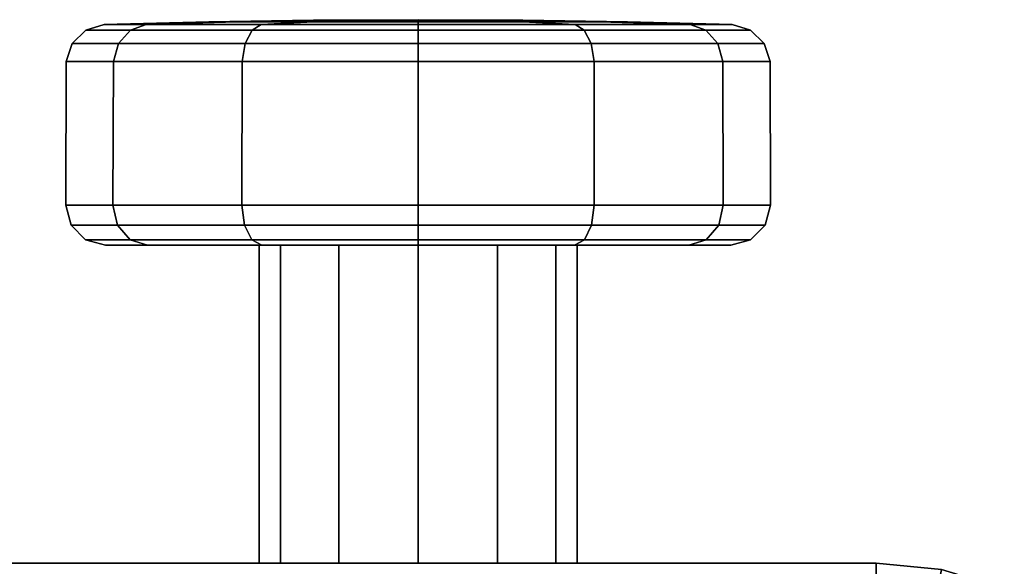
# Model space of a CAD drawing. Units: inches. Extents: x 0 to 132, y -4 to 105.
# Drawn here: x 89 to 92, y 91 to 92 of the extents above; entities that cross this region are included whole.
import ezdxf

# ---------------------------------------------------------------- set-up
doc = ezdxf.new("R2010")
doc.units = ezdxf.units.IN
doc.header["$MEASUREMENT"] = 0
for name, color, linetype in [('A-FURN', 7, 'Continuous'), ('AFUFU-2D-AC-TX', 7, 'Continuous'), ('AFUFU-3D-AC', 7, 'Continuous'), ('AFUFU-3D-TR', 7, 'Continuous')]:
    doc.layers.add(name, color=color, linetype=linetype)
doc.styles.get("Standard").update_dxf_attribs({"font": 'arial.ttf'})

# ---------------------------------------------------------------- blocks, each defined once
blk = doc.blocks.new('3_EXBSB1020TKL')
at = {"layer": 'AFUFU-2D-AC-TX', "flags": 1}
for tag, height in [('CAPTG', 2.5), ('CAPPN', 0.001), ('CAPMG', 0.001), ('CAPMC', 0.001), ('CAPQT', 0.001), ('CAPDH', 0.001), ('CAPGC', 0.001)]:
    blk.add_attdef(tag, (0, 0), '', height=height, dxfattribs=at)
at = {"layer": 'AFUFU-3D-AC'}
mesh = blk.add_polyface(dxfattribs=at)
corners = [(-10, -0.437, 6.9455), (-10, -0.437, 0.4355), (-9.945, -0.437, 0.4355), (-9.945, -0.437, 6.9455), (-10, 1.063, 20.3755), (-9.945, 1.063, 20.3755), (-9.945, 3.945, 20.3755), (-10, 3.945, 20.3755), (-10, 3.945, 0.3755), (-9.9797, 4.1508, 0.3755), (-9.9797, 4.1508, 20.3755), (-9.9197, 4.3487, 20.3755), (-9.9197, 4.3487, 0.3755), (-9.9258, 4.1401, 20.3755), (-10, -0.377, 0.3755), (-10, 0.563, 19.8755), (-10, 0.563, 8.1185), (-9.945, 0.563, 8.1185), (-9.945, 0.563, 19.8755), (-10, 0.5475, 7.9429), (-9.945, 0.5475, 7.9429), (-10, 0.5014, 7.7728), (-9.945, 0.5014, 7.7728), (-10, 0.4261, 7.6134), (-9.945, 0.4261, 7.6134), (-10, 0.324, 7.4697), (-9.945, 0.324, 7.4697), (-10, 0.1983, 7.3462), (-9.945, 0.1983, 7.3462), (-10, 0.0528, 7.2467), (-9.945, 0.0528, 7.2467), (-10, -0.1079, 7.1742), (-9.945, -0.1079, 7.1742), (-10, -0.2788, 7.1311), (-9.945, -0.2788, 7.1311), (-10, -0.429, 0.4055), (-9.945, -0.429, 0.4055), (-10, -0.407, 0.3835), (-9.945, -0.407, 0.3835), (-9.945, -0.377, 0.3755), (-9.945, -0.4254, 7.0105), (-10, -0.4254, 7.0105), (-9.945, -0.3921, 7.0674), (-10, -0.3921, 7.0674), (-9.945, -0.3411, 7.1094), (-10, -0.3411, 7.1094), (-9.945, 0.58, 20.0049), (-10, 0.58, 20.0049), (-9.945, 0.63, 20.1255), (-10, 0.63, 20.1255), (-9.945, 0.7094, 20.2291), (-10, 0.7094, 20.2291), (-9.945, 0.813, 20.3085), (-10, 0.813, 20.3085), (-9.945, 0.9336, 20.3585), (-10, 0.9336, 20.3585), (-9.945, 3.945, 0.3755), (-9.9258, 4.1401, 0.3755)]
mesh.append_faces([[corners[k] for k in face] for face in [(0, 1, 2, 3), (4, 5, 6, 7), (9, 8, 7, 10), (10, 11, 12, 9), (10, 7, 6, 13), (15, 16, 17, 18), (17, 16, 19, 20), (20, 19, 21, 22), (22, 21, 23, 24), (24, 23, 25, 26), (26, 25, 27, 28), (28, 27, 29, 30), (30, 29, 31, 32), (32, 31, 33, 34), (2, 1, 35, 36), (36, 35, 37, 38), (38, 37, 14, 39), (1, 14, 37, 35), (40, 41, 0, 3), (40, 42, 43, 41), (42, 44, 45, 43), (34, 33, 45, 44), (46, 47, 15, 18), (46, 48, 49, 47), (48, 50, 51, 49), (50, 52, 53, 51), (52, 54, 55, 53), (54, 5, 4, 55), (13, 6, 56, 57), (39, 14, 8, 56), (8, 9, 57, 56), (36, 38, 39, 2)]])
mesh.append_faces([[corners[k] for k in face] for face in [(0, 8, 14, 1)]], dxfattribs={"vtx0": -1})
mesh.append_faces([[corners[k] for k in face] for face in [(34, 56, 32, 32), (22, 56, 20, 20)]], dxfattribs={"vtx0": -1, "vtx1": -1, "vtx2": -1})
mesh.append_faces([[corners[k] for k in face] for face in [(8, 33, 31, 31), (8, 21, 19, 19)]], dxfattribs={"vtx0": -1, "vtx2": -1, "vtx3": -1})
mesh.append_faces([[corners[k] for k in face] for face in [(8, 43, 45, 33), (56, 42, 40, 3), (56, 5, 54, 52), (56, 52, 50, 48), (56, 48, 46, 18)]], dxfattribs={"vtx0": -1, "vtx3": -1})
mesh.append_faces([[corners[k] for k in face] for face in [(31, 29, 8, 8), (29, 27, 8, 8), (27, 25, 8, 8), (25, 23, 8, 8), (23, 21, 8, 8), (16, 15, 8, 8), (19, 16, 8, 8), (6, 5, 56, 56), (30, 32, 56, 56), (28, 30, 56, 56), (26, 28, 56, 56), (24, 26, 56, 56), (22, 24, 56, 56), (18, 17, 56, 56), (17, 20, 56, 56)]], dxfattribs={"vtx1": -1, "vtx2": -1, "vtx3": -1})
mesh.append_faces([[corners[k] for k in face] for face in [(2, 39, 56, 3)]], dxfattribs={"vtx2": -1})
mesh.append_faces([[corners[k] for k in face] for face in [(4, 7, 8, 8), (0, 41, 43, 8), (53, 55, 4, 8), (49, 51, 53, 8), (15, 47, 49, 8), (34, 44, 42, 56)]], dxfattribs={"vtx2": -1, "vtx3": -1})
at = {"layer": 'AFUFU-3D-TR'}
mesh = blk.add_polyface(dxfattribs=at)
corners = [(-10, 3.004, 18.3755), (-10, 2.937, 18.6255), (-11, 2.937, 18.6255), (-11, 3.004, 18.3755), (-11, 3.3562, 18.8675), (-11, 3.488, 18.3755), (-11.0167, 3.4103, 18.8987), (-11.0167, 3.5505, 18.3755), (-11.0625, 3.4499, 18.9216), (-11.0625, 3.5962, 18.3755), (-11.125, 3.4644, 18.93), (-11.125, 3.613, 18.3755), (-11.5773, 3.4632, 18.9293), (-11.5773, 3.6116, 18.3755), (-11.6344, 3.4468, 18.9198), (-11.6344, 3.5927, 18.3755), (-11.6762, 3.4095, 18.8983), (-11.6762, 3.5496, 18.3755), (-11.6934, 3.3596, 18.8695), (-11.6934, 3.4919, 18.3755), (-11.7019, 3.0744, 18.7048), (-11.7019, 3.1627, 18.3755), (-11.707, 2.7892, 18.5402), (-11.707, 2.8334, 18.3755), (-11.7087, 2.504, 18.3755), (-10, 2.754, 18.8085), (-11, 2.754, 18.8085), (-11, 2.996, 19.2277), (-11.0167, 3.0272, 19.2818), (-11.0625, 3.0501, 19.3214), (-11.125, 3.0585, 19.3359), (-11.5773, 3.0578, 19.3347), (-11.6344, 3.0483, 19.3183), (-11.6762, 3.0268, 19.281), (-11.6934, 2.998, 19.2311), (-11.7019, 2.8333, 18.9459), (-11.707, 2.6687, 18.6607), (-10, 2.504, 18.8755), (-11, 2.504, 18.8755), (-11, 2.504, 19.3595), (-11.0167, 2.504, 19.422), (-11.0625, 2.504, 19.4677), (-11.125, 2.504, 19.4845), (-11.5773, 2.504, 19.4831), (-11.6344, 2.504, 19.4642), (-11.6762, 2.504, 19.4211), (-11.6934, 2.504, 19.3634), (-11.7019, 2.504, 19.0342), (-11.707, 2.504, 18.7049), (-10, 2.254, 18.8085), (-11, 2.254, 18.8085), (-11, 2.012, 19.2277), (-11.0167, 1.9807, 19.2818), (-11.0625, 1.9579, 19.3214), (-11.125, 1.9495, 19.3359), (-11.5773, 1.9502, 19.3347), (-11.6344, 1.9596, 19.3183), (-11.6762, 1.9812, 19.281), (-11.6934, 2.01, 19.2311), (-11.7019, 2.1747, 18.9459), (-11.707, 2.3393, 18.6607), (-10, 2.071, 18.6255), (-11, 2.071, 18.6255), (-11, 1.6518, 18.8675), (-11.0167, 1.5977, 18.8987), (-11.0625, 1.5581, 18.9216), (-11.125, 1.5436, 18.93), (-11.5773, 1.5448, 18.9293), (-11.6344, 1.5612, 18.9198), (-11.6762, 1.5985, 18.8983), (-11.6934, 1.6484, 18.8695), (-11.7019, 1.9336, 18.7048), (-11.707, 2.2188, 18.5402), (-10, 2.004, 18.3755), (-11, 2.004, 18.3755), (-11, 1.52, 18.3755), (-11.0167, 1.4575, 18.3755), (-11.0625, 1.4117, 18.3755), (-11.125, 1.395, 18.3755), (-11.5773, 1.3964, 18.3755), (-11.6344, 1.4153, 18.3755), (-11.6762, 1.4584, 18.3755), (-11.6934, 1.516, 18.3755), (-11.7019, 1.8453, 18.3755), (-11.707, 2.1746, 18.3755), (-10, 2.071, 18.1255), (-11, 2.071, 18.1255), (-11, 1.6518, 17.8835), (-11.0167, 1.5977, 17.8522), (-11.0625, 1.5581, 17.8294), (-11.125, 1.5436, 17.821), (-11.5773, 1.5448, 17.8217), (-11.6344, 1.5612, 17.8311), (-11.6762, 1.5985, 17.8527), (-11.6934, 1.6484, 17.8815), (-11.7019, 1.9336, 18.0461), (-11.707, 2.2188, 18.2108), (-10, 2.254, 17.9425), (-11, 2.254, 17.9425), (-11, 2.012, 17.5233), (-11.0167, 1.9807, 17.4692), (-11.0625, 1.9579, 17.4296), (-11.125, 1.9495, 17.4151), (-11.5773, 1.9502, 17.4163), (-11.6344, 1.9596, 17.4327), (-11.6762, 1.9812, 17.47), (-11.6934, 2.01, 17.5199), (-11.7019, 2.1747, 17.8051), (-11.707, 2.3393, 18.0903), (-10, 2.504, 17.8755), (-11, 2.504, 17.8755), (-11, 2.504, 17.3915), (-11.0167, 2.504, 17.329), (-11.0625, 2.504, 17.2832), (-11.125, 2.504, 17.2665), (-11.5773, 2.504, 17.2679), (-11.6344, 2.504, 17.2868), (-11.6762, 2.504, 17.3299), (-11.6934, 2.504, 17.3875), (-11.7019, 2.504, 17.7168), (-11.707, 2.504, 18.0461), (-10, 2.754, 17.9425), (-11, 2.754, 17.9425), (-11, 2.996, 17.5233), (-11.0167, 3.0272, 17.4692), (-11.0625, 3.0501, 17.4296), (-11.125, 3.0585, 17.4151), (-11.5773, 3.0578, 17.4163), (-11.6344, 3.0483, 17.4327), (-11.6762, 3.0268, 17.47), (-11.6934, 2.998, 17.5199), (-11.7019, 2.8333, 17.8051), (-11.707, 2.6687, 18.0903), (-10, 2.937, 18.1255), (-11, 2.937, 18.1255), (-11, 3.3562, 17.8835), (-11.0167, 3.4103, 17.8522), (-11.0625, 3.4499, 17.8294), (-11.125, 3.4644, 17.821), (-11.5773, 3.4632, 17.8217), (-11.6344, 3.4468, 17.8311), (-11.6762, 3.4095, 17.8527), (-11.6934, 3.3596, 17.8815), (-11.7019, 3.0744, 18.0461), (-11.707, 2.7892, 18.2108)]
mesh.append_faces([[corners[k] for k in face] for face in [(0, 1, 2, 3), (3, 2, 4, 5), (5, 4, 6, 7), (7, 6, 8, 9), (9, 8, 10, 11), (11, 10, 12, 13), (13, 12, 14, 15), (15, 14, 16, 17), (17, 16, 18, 19), (19, 18, 20, 21), (21, 20, 22, 23), (1, 25, 26, 2), (2, 26, 27, 4), (4, 27, 28, 6), (6, 28, 29, 8), (8, 29, 30, 10), (10, 30, 31, 12), (12, 31, 32, 14), (14, 32, 33, 16), (16, 33, 34, 18), (18, 34, 35, 20), (20, 35, 36, 22), (25, 37, 38, 26), (26, 38, 39, 27), (27, 39, 40, 28), (28, 40, 41, 29), (29, 41, 42, 30), (30, 42, 43, 31), (31, 43, 44, 32), (32, 44, 45, 33), (33, 45, 46, 34), (34, 46, 47, 35), (35, 47, 48, 36), (37, 49, 50, 38), (38, 50, 51, 39), (39, 51, 52, 40), (40, 52, 53, 41), (41, 53, 54, 42), (42, 54, 55, 43), (43, 55, 56, 44), (44, 56, 57, 45), (45, 57, 58, 46), (46, 58, 59, 47), (47, 59, 60, 48), (49, 61, 62, 50), (50, 62, 63, 51), (51, 63, 64, 52), (52, 64, 65, 53), (53, 65, 66, 54), (54, 66, 67, 55), (55, 67, 68, 56), (56, 68, 69, 57), (57, 69, 70, 58), (58, 70, 71, 59), (59, 71, 72, 60), (61, 73, 74, 62), (62, 74, 75, 63), (63, 75, 76, 64), (64, 76, 77, 65), (65, 77, 78, 66), (66, 78, 79, 67), (67, 79, 80, 68), (68, 80, 81, 69), (69, 81, 82, 70), (70, 82, 83, 71), (71, 83, 84, 72), (73, 85, 86, 74), (74, 86, 87, 75), (75, 87, 88, 76), (76, 88, 89, 77), (77, 89, 90, 78), (78, 90, 91, 79), (79, 91, 92, 80), (80, 92, 93, 81), (81, 93, 94, 82), (82, 94, 95, 83), (83, 95, 96, 84), (85, 97, 98, 86), (86, 98, 99, 87), (87, 99, 100, 88), (88, 100, 101, 89), (89, 101, 102, 90), (90, 102, 103, 91), (91, 103, 104, 92), (92, 104, 105, 93), (93, 105, 106, 94), (94, 106, 107, 95), (95, 107, 108, 96), (97, 109, 110, 98), (98, 110, 111, 99), (99, 111, 112, 100), (100, 112, 113, 101), (101, 113, 114, 102), (102, 114, 115, 103), (103, 115, 116, 104), (104, 116, 117, 105), (105, 117, 118, 106), (106, 118, 119, 107), (107, 119, 120, 108), (109, 121, 122, 110), (110, 122, 123, 111), (111, 123, 124, 112), (112, 124, 125, 113), (113, 125, 126, 114), (114, 126, 127, 115), (115, 127, 128, 116), (116, 128, 129, 117), (117, 129, 130, 118), (118, 130, 131, 119), (119, 131, 132, 120), (121, 133, 134, 122), (122, 134, 135, 123), (123, 135, 136, 124), (124, 136, 137, 125), (125, 137, 138, 126), (126, 138, 139, 127), (127, 139, 140, 128), (128, 140, 141, 129), (129, 141, 142, 130), (130, 142, 143, 131), (131, 143, 144, 132), (133, 0, 3, 134), (134, 3, 5, 135), (135, 5, 7, 136), (136, 7, 9, 137), (137, 9, 11, 138), (138, 11, 13, 139), (139, 13, 15, 140), (140, 15, 17, 141), (141, 17, 19, 142), (142, 19, 21, 143), (143, 21, 23, 144)]])
mesh.append_faces([[corners[k] for k in face] for face in [(23, 22, 24, 24), (22, 36, 24, 24), (36, 48, 24, 24), (48, 60, 24, 24), (60, 72, 24, 24), (72, 84, 24, 24), (84, 96, 24, 24), (96, 108, 24, 24), (108, 120, 24, 24), (120, 132, 24, 24), (132, 144, 24, 24), (144, 23, 24, 24)]], dxfattribs={"vtx2": -1})

msp = doc.modelspace()

# ---------------------------------------------------------------- block references
at = {"layer": 'A-FURN', "rotation": 270}
msp.add_blockref('3_EXBSB1020TKL', (87.2975, 80.675), dxfattribs=at)

doc.saveas('drawing.dxf')
